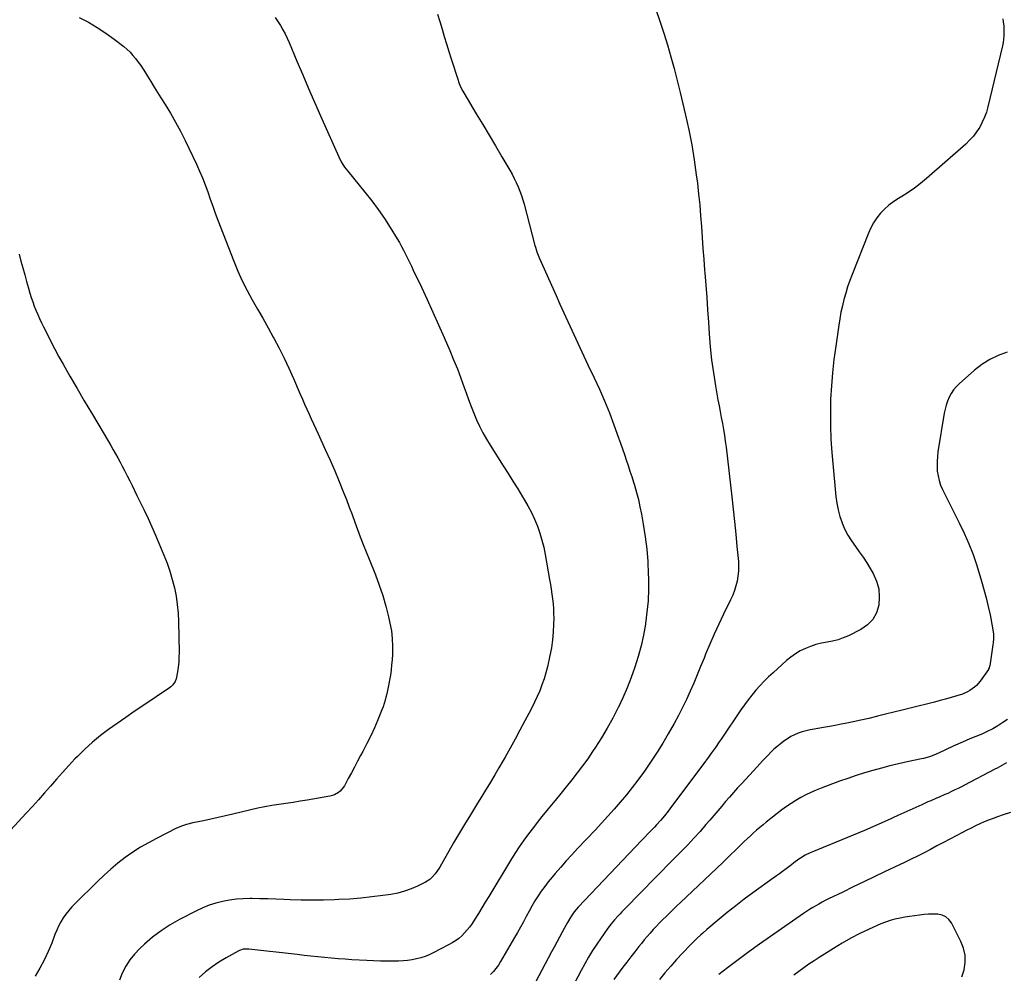
# Model space of a CAD drawing. Units: inches. Extents: x 1852091 to 1857395, y 400048 to 405440.
# Drawn here: x 1852673 to 1853400, y 401222 to 401927 of the extents above; entities that cross this region are included whole.
import ezdxf

# ---------------------------------------------------------------- set-up
doc = ezdxf.new("R2010")
doc.units = ezdxf.units.IN
doc.header["$MEASUREMENT"] = 0
doc.layers.add('7', color=7, linetype='Continuous')
doc.layers.add('8', color=7, linetype='Continuous')

msp = doc.modelspace()

# ---------------------------------------------------------------- linework, layer by layer
at = {"layer": '7', "color": 18}
for points in [[(1853142.29, 401933.93, 1932), (1853145.27, 401925.3, 1932), (1853148.11, 401916.62, 1932), (1853150.84, 401907.9, 1932), (1853153.41, 401899.14, 1932), (1853155.88, 401890.34, 1932), (1853158.19, 401881.51, 1932), (1853160.38, 401872.64, 1932), (1853164.33, 401856.07, 1932), (1853166.73, 401845.13, 1932), (1853168.89, 401834.14, 1932), (1853170.67, 401823.09, 1932), (1853172.21, 401811.99, 1932), (1853172.97, 401805.7, 1932), (1853173.87, 401797.71, 1932), (1853174.69, 401789.71, 1932), (1853175.38, 401781.7, 1932), (1853175.99, 401773.68, 1932), (1853176.55, 401765.65, 1932), (1853177.12, 401757.63, 1932), (1853177.72, 401749.61, 1932), (1853178.33, 401741.59, 1932), (1853178.5, 401739.47, 1932), (1853179.19, 401730.38, 1932), (1853179.86, 401721.3, 1932), (1853180.5, 401712.22, 1932), (1853181.12, 401703.13, 1932), (1853181.69, 401694.54, 1932), (1853182.5, 401684.88, 1932), (1853183.5, 401675.26, 1932), (1853184.83, 401665.67, 1932), (1853186.36, 401656.1, 1932), (1853188.19, 401645.75, 1932), (1853188.97, 401641.39, 1932), (1853189.78, 401637.02, 1932), (1853190.6, 401632.66, 1932), (1853191.45, 401628.31, 1932), (1853192.25, 401623.95, 1932), (1853192.99, 401619.57, 1932), (1853193.61, 401615.18, 1932), (1853194.17, 401610.78, 1932), (1853198.38, 401574.15, 1932), (1853199.41, 401564.98, 1932), (1853200.39, 401555.81, 1932), (1853201.32, 401546.64, 1932), (1853202.2, 401537.46, 1932), (1853203.24, 401526.42, 1932), (1853203.41, 401522.77, 1932), (1853203.36, 401519.13, 1932), (1853202.98, 401515.51, 1932), (1853202.37, 401511.91, 1932), (1853201.47, 401508.36, 1932), (1853200.4, 401504.87, 1932), (1853199.07, 401501.48, 1932), (1853197.57, 401498.14, 1932), (1853192.31, 401487.52, 1932), (1853188.78, 401480.18, 1932), (1853185.37, 401472.78, 1932), (1853182.14, 401465.31, 1932), (1853179.03, 401457.78, 1932), (1853177.91, 401454.98, 1932), (1853175.41, 401448.83, 1932), (1853172.88, 401442.69, 1932), (1853170.29, 401436.57, 1932), (1853167.66, 401430.47, 1932), (1853164.91, 401424.42, 1932), (1853162.04, 401418.44, 1932), (1853158.98, 401412.56, 1932), (1853155.79, 401406.73, 1932), (1853151.5, 401399.17, 1932), (1853147.46, 401392.28, 1932), (1853143.28, 401385.48, 1932), (1853138.91, 401378.8, 1932), (1853134.4, 401372.2, 1932), (1853133.19, 401370.48, 1932), (1853129.1, 401364.87, 1932), (1853124.91, 401359.34, 1932), (1853120.56, 401353.94, 1932), (1853116.1, 401348.63, 1932), (1853111.53, 401343.41, 1932), (1853106.91, 401338.22, 1932), (1853102.22, 401333.1, 1932), (1853097.49, 401328.02, 1932), (1853084.54, 401314.26, 1932), (1853080.35, 401309.75, 1932), (1853076.2, 401305.2, 1932), (1853072.11, 401300.6, 1932), (1853068.06, 401295.96, 1932), (1853065.69, 401293.2, 1932), (1853062.93, 401289.85, 1932), (1853060.27, 401286.43, 1932), (1853057.76, 401282.9, 1932), (1853055.36, 401279.3, 1932), (1853053.07, 401275.61, 1932), (1853050.86, 401271.88, 1932), (1853048.76, 401268.09, 1932), (1853046.63, 401264.09, 1932), (1853044.57, 401260.17, 1932), (1853042.47, 401256.27, 1932), (1853040.3, 401252.41, 1932), (1853038.08, 401248.57, 1932), (1853027.67, 401230.91, 1932), (1853026.03, 401228.33, 1932), (1853024.27, 401225.85, 1932), (1853022.34, 401223.5, 1932), (1853020.29, 401221.23, 1932)], [(1852716.55, 401928, 1938), (1852723.33, 401924.56, 1938), (1852729.93, 401920.83, 1938), (1852736.25, 401916.65, 1938), (1852742.39, 401912.17, 1938), (1852749.4, 401906.67, 1938), (1852751.81, 401904.63, 1938), (1852754.11, 401902.48, 1938), (1852756.23, 401900.15, 1938), (1852758.24, 401897.72, 1938), (1852760.13, 401895.17, 1938), (1852761.96, 401892.58, 1938), (1852763.7, 401889.94, 1938), (1852765.4, 401887.26, 1938), (1852766.96, 401884.71, 1938), (1852769.4, 401880.74, 1938), (1852771.86, 401876.77, 1938), (1852774.34, 401872.82, 1938), (1852776.83, 401868.87, 1938), (1852779.99, 401863.88, 1938), (1852783.96, 401857.38, 1938), (1852787.77, 401850.8, 1938), (1852791.33, 401844.08, 1938), (1852794.75, 401837.27, 1938), (1852803.13, 401819.78, 1938), (1852805.43, 401814.74, 1938), (1852807.61, 401809.65, 1938), (1852809.61, 401804.48, 1938), (1852811.48, 401799.26, 1938), (1852813.28, 401794.02, 1938), (1852815.14, 401788.79, 1938), (1852817.06, 401783.59, 1938), (1852819.03, 401778.4, 1938), (1852830.74, 401748.11, 1938), (1852833.75, 401740.82, 1938), (1852836.99, 401733.64, 1938), (1852840.55, 401726.61, 1938), (1852844.32, 401719.68, 1938), (1852848.24, 401712.82, 1938), (1852852.13, 401705.95, 1938), (1852855.97, 401699.04, 1938), (1852859.78, 401692.12, 1938), (1852860.19, 401691.38, 1938), (1852864.08, 401684.02, 1938), (1852867.83, 401676.59, 1938), (1852871.37, 401669.07, 1938), (1852874.78, 401661.48, 1938), (1852879.77, 401649.92, 1938), (1852881.37, 401646.24, 1938), (1852882.98, 401642.57, 1938), (1852884.6, 401638.91, 1938), (1852886.23, 401635.26, 1938), (1852887.88, 401631.61, 1938), (1852889.54, 401627.96, 1938), (1852891.22, 401624.32, 1938), (1852892.9, 401620.69, 1938), (1852898.26, 401609.18, 1938), (1852901.84, 401601.27, 1938), (1852905.31, 401593.33, 1938), (1852908.62, 401585.31, 1938), (1852911.82, 401577.24, 1938), (1852913.83, 401572.03, 1938), (1852915.93, 401566.53, 1938), (1852918.01, 401561.03, 1938), (1852920.06, 401555.51, 1938), (1852922.09, 401549.99, 1938), (1852924.13, 401544.47, 1938), (1852926.22, 401538.97, 1938), (1852928.37, 401533.49, 1938), (1852930.56, 401528.03, 1938), (1852935.25, 401516.52, 1938), (1852938.14, 401508.88, 1938), (1852940.78, 401501.17, 1938), (1852943.02, 401493.34, 1938), (1852945.01, 401485.43, 1938), (1852946.03, 401480.89, 1938), (1852947.06, 401475.17, 1938), (1852947.76, 401469.41, 1938), (1852947.96, 401463.62, 1938), (1852947.82, 401457.8, 1938), (1852947.55, 401453.73, 1938), (1852947.23, 401449.93, 1938), (1852946.82, 401446.15, 1938), (1852946.29, 401442.38, 1938), (1852945.66, 401438.62, 1938), (1852945.19, 401436.05, 1938), (1852944.71, 401433.59, 1938), (1852944.21, 401431.13, 1938), (1852943.65, 401428.69, 1938), (1852943.07, 401426.25, 1938), (1852942.42, 401423.83, 1938), (1852941.69, 401421.44, 1938), (1852940.87, 401419.08, 1938), (1852939.97, 401416.74, 1938), (1852937, 401409.44, 1938), (1852934.48, 401403.51, 1938), (1852931.83, 401397.64, 1938), (1852929, 401391.86, 1938), (1852926.04, 401386.13, 1938), (1852924.36, 401382.99, 1938), (1852922.1, 401378.78, 1938), (1852919.82, 401374.56, 1938), (1852917.54, 401370.35, 1938), (1852915.25, 401366.14, 1938), (1852912.33, 401360.78, 1938), (1852911.42, 401359.33, 1938), (1852909.2, 401356.75, 1938), (1852907.9, 401355.63, 1938), (1852904.96, 401353.91, 1938), (1852901.7, 401352.95, 1938), (1852884.91, 401350.11, 1938), (1852879.69, 401349.26, 1938), (1852874.47, 401348.43, 1938), (1852869.24, 401347.65, 1938), (1852864, 401346.9, 1938), (1852858.77, 401346.11, 1938), (1852853.57, 401345.21, 1938), (1852848.39, 401344.16, 1938), (1852843.23, 401343.01, 1938), (1852829.97, 401339.85, 1938), (1852824.54, 401338.57, 1938), (1852819.1, 401337.32, 1938), (1852813.66, 401336.1, 1938), (1852808.21, 401334.91, 1938), (1852800.4, 401333.22, 1938), (1852795.79, 401332.09, 1938), (1852792.76, 401331.17, 1938), (1852788.4, 401329.34, 1938), (1852773.64, 401321.88, 1938), (1852767.66, 401318.67, 1938), (1852761.8, 401315.26, 1938), (1852756.12, 401311.56, 1938), (1852750.56, 401307.67, 1938), (1852745.19, 401303.51, 1938), (1852739.94, 401299.21, 1938), (1852734.89, 401294.68, 1938), (1852729.96, 401290.01, 1938), (1852713.48, 401273.68, 1938), (1852711.11, 401271.18, 1938), (1852708.86, 401268.59, 1938), (1852706.77, 401265.87, 1938), (1852704.8, 401263.05, 1938), (1852703.02, 401260.11, 1938), (1852701.37, 401257.11, 1938), (1852699.92, 401254, 1938), (1852698.61, 401250.82, 1938), (1852696.23, 401244.49, 1938), (1852693.64, 401238.19, 1938), (1852690.79, 401232.01, 1938), (1852687.57, 401226.03, 1938), (1852684.1, 401220.16, 1938)], [(1852861.33, 401928.09, 1936), (1852863.34, 401925.18, 1936), (1852865.24, 401922.19, 1936), (1852867, 401919.1, 1936), (1852868.66, 401915.98, 1936), (1852870.19, 401912.78, 1936), (1852871.63, 401909.54, 1936), (1852877.35, 401895.85, 1936), (1852881.61, 401885.75, 1936), (1852885.93, 401875.67, 1936), (1852890.31, 401865.62, 1936), (1852894.75, 401855.59, 1936), (1852909.35, 401822.94, 1936), (1852910.47, 401820.69, 1936), (1852912.51, 401817.52, 1936), (1852914.8, 401814.53, 1936), (1852927.51, 401799.1, 1936), (1852932.51, 401792.77, 1936), (1852937.33, 401786.32, 1936), (1852941.88, 401779.67, 1936), (1852946.25, 401772.9, 1936), (1852951.3, 401764.7, 1936), (1852952.97, 401761.91, 1936), (1852954.58, 401759.08, 1936), (1852956.12, 401756.22, 1936), (1852957.6, 401753.32, 1936), (1852959.03, 401750.4, 1936), (1852960.45, 401747.47, 1936), (1852961.86, 401744.54, 1936), (1852963.26, 401741.6, 1936), (1852969.18, 401729.04, 1936), (1852973.48, 401719.8, 1936), (1852977.72, 401710.53, 1936), (1852981.88, 401701.22, 1936), (1852985.97, 401691.89, 1936), (1852990.19, 401682.14, 1936), (1852993.04, 401675.36, 1936), (1852995.78, 401668.54, 1936), (1852998.38, 401661.66, 1936), (1853000.87, 401654.74, 1936), (1853002.18, 401650.96, 1936), (1853004, 401645.93, 1936), (1853005.88, 401640.92, 1936), (1853007.89, 401635.96, 1936), (1853009.96, 401631.03, 1936), (1853012.21, 401626.18, 1936), (1853014.6, 401621.4, 1936), (1853017.21, 401616.75, 1936), (1853019.98, 401612.17, 1936), (1853029.58, 401597.06, 1936), (1853033.18, 401591.37, 1936), (1853036.77, 401585.67, 1936), (1853040.33, 401579.95, 1936), (1853043.87, 401574.22, 1936), (1853045.19, 401572.07, 1936), (1853047.92, 401567.34, 1936), (1853050.46, 401562.51, 1936), (1853052.74, 401557.55, 1936), (1853054.83, 401552.5, 1936), (1853056.63, 401547.34, 1936), (1853058.23, 401542.13, 1936), (1853059.54, 401536.83, 1936), (1853060.64, 401531.48, 1936), (1853063.92, 401512.93, 1936), (1853064.52, 401509.39, 1936), (1853065.08, 401505.84, 1936), (1853065.59, 401502.29, 1936), (1853066.07, 401498.73, 1936), (1853066.45, 401495.16, 1936), (1853066.73, 401491.58, 1936), (1853066.86, 401488, 1936), (1853066.9, 401484.41, 1936), (1853066.85, 401479.96, 1936), (1853066.61, 401474.16, 1936), (1853066.12, 401468.39, 1936), (1853065.26, 401462.67, 1936), (1853064.15, 401456.97, 1936), (1853062.23, 401448.54, 1936), (1853061.08, 401444.04, 1936), (1853059.77, 401439.58, 1936), (1853058.24, 401435.19, 1936), (1853056.56, 401430.86, 1936), (1853054.7, 401426.59, 1936), (1853052.76, 401422.36, 1936), (1853050.7, 401418.18, 1936), (1853048.56, 401414.04, 1936), (1853045.63, 401408.58, 1936), (1853042.02, 401401.88, 1936), (1853038.38, 401395.19, 1936), (1853034.69, 401388.53, 1936), (1853030.98, 401381.88, 1936), (1853029.51, 401379.27, 1936), (1853026.48, 401373.96, 1936), (1853023.4, 401368.67, 1936), (1853020.26, 401363.43, 1936), (1853017.07, 401358.21, 1936), (1853016.63, 401357.49, 1936), (1853013.63, 401352.65, 1936), (1853010.64, 401347.81, 1936), (1853007.64, 401342.96, 1936), (1853004.65, 401338.12, 1936), (1853001.69, 401333.26, 1936), (1852998.76, 401328.38, 1936), (1852995.87, 401323.47, 1936), (1852993.02, 401318.54, 1936), (1852982.79, 401300.69, 1936), (1852980.67, 401297.36, 1936), (1852979.49, 401295.78, 1936), (1852976.89, 401292.84, 1936), (1852975.43, 401291.55, 1936), (1852972.13, 401289.49, 1936), (1852966.33, 401286.63, 1936), (1852961.59, 401284.57, 1936), (1852956.75, 401282.81, 1936), (1852951.76, 401281.51, 1936), (1852946.68, 401280.51, 1936), (1852940.79, 401279.65, 1936), (1852932.68, 401278.58, 1936), (1852924.55, 401277.69, 1936), (1852916.39, 401277.06, 1936), (1852908.22, 401276.6, 1936), (1852905.15, 401276.48, 1936), (1852896.94, 401276.26, 1936), (1852888.73, 401276.17, 1936), (1852880.52, 401276.28, 1936), (1852872.31, 401276.53, 1936), (1852867.57, 401276.73, 1936), (1852861.73, 401276.95, 1936), (1852855.89, 401277.13, 1936), (1852850.05, 401277.26, 1936), (1852844.21, 401277.34, 1936), (1852842.86, 401277.35, 1936), (1852837.71, 401277.23, 1936), (1852832.58, 401276.88, 1936), (1852827.49, 401276.19, 1936), (1852822.42, 401275.29, 1936), (1852817.44, 401274.01, 1936), (1852812.55, 401272.48, 1936), (1852807.8, 401270.56, 1936), (1852803.14, 401268.39, 1936), (1852790.63, 401261.92, 1936), (1852783.71, 401257.98, 1936), (1852777.04, 401253.68, 1936), (1852770.75, 401248.85, 1936), (1852764.71, 401243.66, 1936), (1852761.28, 401240.46, 1936), (1852757.42, 401236.4, 1936), (1852753.92, 401232.08, 1936), (1852750.96, 401227.38, 1936), (1852748.35, 401222.42, 1936), (1852746.3, 401217.19, 1936)], [(1852981.03, 401930.49, 1934), (1852982.82, 401925.05, 1934), (1852984.49, 401919.57, 1934), (1852986.09, 401914.07, 1934), (1852987.73, 401908.58, 1934), (1852989.42, 401903.1, 1934), (1852991.15, 401897.64, 1934), (1852996.27, 401881.75, 1934), (1852996.68, 401880.55, 1934), (1852998.1, 401877.03, 1934), (1852999.83, 401873.65, 1934), (1853000.46, 401872.55, 1934), (1853009.75, 401857.07, 1934), (1853014.49, 401849.14, 1934), (1853019.22, 401841.2, 1934), (1853023.94, 401833.25, 1934), (1853028.64, 401825.3, 1934), (1853034.57, 401815.26, 1934), (1853036.25, 401812.29, 1934), (1853037.84, 401809.29, 1934), (1853039.3, 401806.22, 1934), (1853040.69, 401803.11, 1934), (1853041.94, 401799.94, 1934), (1853043.11, 401796.75, 1934), (1853044.13, 401793.5, 1934), (1853045.07, 401790.23, 1934), (1853053.04, 401759.82, 1934), (1853053.38, 401758.59, 1934), (1853054.54, 401754.94, 1934), (1853055.94, 401751.37, 1934), (1853056.45, 401750.2, 1934), (1853068.64, 401722.85, 1934), (1853071.52, 401716.42, 1934), (1853074.41, 401709.99, 1934), (1853077.31, 401703.57, 1934), (1853080.23, 401697.15, 1934), (1853083.17, 401690.75, 1934), (1853086.14, 401684.36, 1934), (1853089.15, 401677.98, 1934), (1853092.18, 401671.62, 1934), (1853096.77, 401662.09, 1934), (1853100.73, 401653.53, 1934), (1853104.51, 401644.9, 1934), (1853108.02, 401636.15, 1934), (1853111.35, 401627.33, 1934), (1853114.82, 401617.72, 1934), (1853116.27, 401613.64, 1934), (1853117.7, 401609.56, 1934), (1853119.1, 401605.46, 1934), (1853120.48, 401601.36, 1934), (1853121.83, 401597.25, 1934), (1853123.16, 401593.14, 1934), (1853124.48, 401589.01, 1934), (1853125.78, 401584.88, 1934), (1853126.47, 401582.64, 1934), (1853128.01, 401577.36, 1934), (1853129.41, 401572.05, 1934), (1853130.61, 401566.69, 1934), (1853131.68, 401561.3, 1934), (1853133, 401553.85, 1934), (1853134.42, 401544.68, 1934), (1853135.57, 401535.49, 1934), (1853136.31, 401526.26, 1934), (1853136.78, 401517, 1934), (1853136.86, 401514.28, 1934), (1853136.86, 401505.83, 1934), (1853136.56, 401497.4, 1934), (1853135.79, 401489, 1934), (1853134.72, 401480.62, 1934), (1853134.63, 401480.06, 1934), (1853133.16, 401472.03, 1934), (1853131.43, 401464.06, 1934), (1853129.3, 401456.18, 1934), (1853126.91, 401448.38, 1934), (1853124.16, 401440.68, 1934), (1853121.21, 401433.07, 1934), (1853117.94, 401425.59, 1934), (1853114.47, 401418.19, 1934), (1853114.33, 401417.91, 1934), (1853110.5, 401410.52, 1934), (1853106.48, 401403.24, 1934), (1853102.18, 401396.12, 1934), (1853097.69, 401389.11, 1934), (1853095.67, 401386.1, 1934), (1853091.99, 401380.72, 1934), (1853088.21, 401375.41, 1934), (1853084.3, 401370.2, 1934), (1853080.3, 401365.05, 1934), (1853076.22, 401359.96, 1934), (1853072.12, 401354.89, 1934), (1853067.98, 401349.86, 1934), (1853063.82, 401344.83, 1934), (1853063.01, 401343.86, 1934), (1853059.25, 401339.28, 1934), (1853055.53, 401334.66, 1934), (1853051.89, 401329.98, 1934), (1853048.29, 401325.26, 1934), (1853044.81, 401320.46, 1934), (1853041.42, 401315.6, 1934), (1853038.18, 401310.64, 1934), (1853035.04, 401305.61, 1934), (1853018.95, 401278.95, 1934), (1853016.41, 401274.76, 1934), (1853013.84, 401270.59, 1934), (1853011.26, 401266.43, 1934), (1853008.65, 401262.28, 1934), (1853006.6, 401259.04, 1934), (1853004.92, 401256.6, 1934), (1853003.12, 401254.25, 1934), (1853001.13, 401252.05, 1934), (1852999.04, 401249.95, 1934), (1852996.78, 401248.02, 1934), (1852994.42, 401246.22, 1934), (1852991.93, 401244.62, 1934), (1852989.35, 401243.16, 1934), (1852977.98, 401237.29, 1934), (1852974.97, 401235.88, 1934), (1852971.92, 401234.64, 1934), (1852968.77, 401233.63, 1934), (1852965.57, 401232.78, 1934), (1852962.31, 401232.15, 1934), (1852959.04, 401231.65, 1934), (1852955.74, 401231.36, 1934), (1852952.42, 401231.2, 1934), (1852948.99, 401231.14, 1934), (1852943.95, 401231.12, 1934), (1852938.9, 401231.16, 1934), (1852933.87, 401231.32, 1934), (1852928.83, 401231.56, 1934), (1852917.97, 401232.19, 1934), (1852912.91, 401232.52, 1934), (1852907.86, 401232.9, 1934), (1852902.81, 401233.34, 1934), (1852897.76, 401233.84, 1934), (1852892.72, 401234.37, 1934), (1852887.68, 401234.91, 1934), (1852882.64, 401235.47, 1934), (1852877.6, 401236.03, 1934), (1852841.71, 401240.08, 1934), (1852840.7, 401240.15, 1934), (1852837.69, 401239.92, 1934), (1852834.82, 401239, 1934), (1852833.91, 401238.55, 1934), (1852824.95, 401233.53, 1934), (1852819.71, 401230.35, 1934), (1852814.63, 401226.94, 1934), (1852809.8, 401223.19, 1934), (1852805.14, 401219.21, 1934)], [(1853401.68, 401680.85, 1928), (1853395.14, 401678.51, 1928), (1853388.9, 401675.63, 1928), (1853383.1, 401671.93, 1928), (1853377.6, 401667.69, 1928), (1853366.18, 401657.57, 1928), (1853363.99, 401655.38, 1928), (1853362, 401653.03, 1928), (1853360.33, 401650.45, 1928), (1853358.86, 401647.72, 1928), (1853357.66, 401644.84, 1928), (1853356.64, 401641.91, 1928), (1853355.85, 401638.9, 1928), (1853355.23, 401635.84, 1928), (1853350.62, 401607.32, 1928), (1853350.19, 401603.77, 1928), (1853349.93, 401600.21, 1928), (1853349.95, 401596.65, 1928), (1853350.15, 401593.07, 1928), (1853350.67, 401589.55, 1928), (1853351.44, 401586.09, 1928), (1853352.57, 401582.73, 1928), (1853353.95, 401579.45, 1928), (1853354.66, 401577.98, 1928), (1853356.59, 401574.02, 1928), (1853358.55, 401570.07, 1928), (1853360.55, 401566.14, 1928), (1853362.57, 401562.22, 1928), (1853366.38, 401554.91, 1928), (1853370.1, 401547.26, 1928), (1853373.53, 401539.49, 1928), (1853376.53, 401531.54, 1928), (1853379.24, 401523.47, 1928), (1853382.81, 401511.76, 1928), (1853384.59, 401505.59, 1928), (1853386.25, 401499.39, 1928), (1853387.72, 401493.15, 1928), (1853389.07, 401486.88, 1928), (1853390.95, 401477.43, 1928), (1853391.53, 401472.67, 1928), (1853391.53, 401469.47, 1928), (1853391.29, 401466.28, 1928), (1853391.09, 401464.69, 1928), (1853388.83, 401449.26, 1928), (1853388.77, 401448.92, 1928), (1853388.5, 401447.92, 1928), (1853388.06, 401446.98, 1928), (1853387.87, 401446.69, 1928), (1853381.76, 401437.98, 1928), (1853379.12, 401434.81, 1928), (1853377.61, 401433.42, 1928), (1853374.27, 401430.99, 1928), (1853372.48, 401429.98, 1928), (1853368.66, 401428.43, 1928), (1853364.47, 401427.13, 1928), (1853360.38, 401425.89, 1928), (1853356.28, 401424.69, 1928), (1853352.15, 401423.57, 1928), (1853348.02, 401422.49, 1928), (1853330.23, 401418.01, 1928), (1853324.16, 401416.49, 1928), (1853318.08, 401414.98, 1928), (1853312, 401413.49, 1928), (1853305.92, 401412.02, 1928), (1853305.28, 401411.86, 1928), (1853299.51, 401410.51, 1928), (1853293.73, 401409.2, 1928), (1853287.93, 401407.96, 1928), (1853282.13, 401406.76, 1928), (1853279.1, 401406.16, 1928), (1853274.79, 401405.32, 1928), (1853270.49, 401404.52, 1928), (1853266.17, 401403.77, 1928), (1853261.85, 401403.04, 1928), (1853259.22, 401402.62, 1928), (1853256.23, 401402.05, 1928), (1853253.27, 401401.36, 1928), (1853250.36, 401400.51, 1928), (1853247.48, 401399.55, 1928), (1853244.69, 401398.37, 1928), (1853241.99, 401397.04, 1928), (1853239.42, 401395.45, 1928), (1853236.95, 401393.71, 1928), (1853234.07, 401391.47, 1928), (1853231.76, 401389.58, 1928), (1853229.51, 401387.62, 1928), (1853227.35, 401385.56, 1928), (1853225.25, 401383.43, 1928), (1853223.21, 401381.25, 1928), (1853221.17, 401379.07, 1928), (1853219.13, 401376.88, 1928), (1853217.1, 401374.68, 1928), (1853205.74, 401362.4, 1928), (1853202.72, 401359.1, 1928), (1853199.74, 401355.77, 1928), (1853196.79, 401352.4, 1928), (1853193.88, 401349, 1928), (1853190.99, 401345.59, 1928), (1853188.09, 401342.18, 1928), (1853185.18, 401338.78, 1928), (1853182.26, 401335.39, 1928), (1853179.36, 401332.02, 1928), (1853174.94, 401326.99, 1928), (1853170.45, 401322.02, 1928), (1853165.86, 401317.15, 1928), (1853161.2, 401312.34, 1928), (1853158.23, 401309.33, 1928), (1853152.03, 401303.05, 1928), (1853145.85, 401296.77, 1928), (1853139.67, 401290.48, 1928), (1853133.49, 401284.19, 1928), (1853117.3, 401267.66, 1928), (1853115.91, 401266.21, 1928), (1853114.53, 401264.75, 1928), (1853111.85, 401261.76, 1928), (1853109.29, 401258.66, 1928), (1853106.91, 401255.43, 1928), (1853098.75, 401243.65, 1928), (1853095.62, 401238.95, 1928), (1853092.61, 401234.17, 1928), (1853089.79, 401229.29, 1928), (1853087.09, 401224.33, 1928), (1853082.19, 401214.92, 1928)], [(1853401.87, 401409.58, 1926), (1853398.61, 401407.35, 1926), (1853394.87, 401404.95, 1926), (1853391.04, 401402.72, 1926), (1853387.07, 401400.73, 1926), (1853383.02, 401398.9, 1926), (1853374.2, 401395.25, 1926), (1853371.43, 401394.08, 1926), (1853368.67, 401392.91, 1926), (1853365.92, 401391.71, 1926), (1853363.18, 401390.49, 1926), (1853362.92, 401390.37, 1926), (1853360.31, 401389.18, 1926), (1853357.72, 401387.98, 1926), (1853355.14, 401386.75, 1926), (1853352.56, 401385.5, 1926), (1853348.8, 401383.69, 1926), (1853344.48, 401382.09, 1926), (1853340.02, 401380.91, 1926), (1853338.52, 401380.57, 1926), (1853327.84, 401378.33, 1926), (1853321.51, 401376.93, 1926), (1853315.19, 401375.43, 1926), (1853308.91, 401373.8, 1926), (1853302.65, 401372.07, 1926), (1853296.44, 401370.21, 1926), (1853290.25, 401368.26, 1926), (1853284.1, 401366.17, 1926), (1853277.99, 401363.99, 1926), (1853264.47, 401359.01, 1926), (1853260.59, 401357.47, 1926), (1853256.76, 401355.82, 1926), (1853253.02, 401353.99, 1926), (1853249.33, 401352.04, 1926), (1853245.73, 401349.93, 1926), (1853242.21, 401347.71, 1926), (1853238.79, 401345.33, 1926), (1853235.44, 401342.84, 1926), (1853223.89, 401333.85, 1926), (1853221.46, 401331.91, 1926), (1853219.07, 401329.94, 1926), (1853216.72, 401327.9, 1926), (1853214.4, 401325.83, 1926), (1853212.12, 401323.72, 1926), (1853209.86, 401321.6, 1926), (1853207.61, 401319.45, 1926), (1853205.38, 401317.29, 1926), (1853203.83, 401315.76, 1926), (1853200.82, 401312.83, 1926), (1853197.81, 401309.91, 1926), (1853194.78, 401307.01, 1926), (1853191.75, 401304.11, 1926), (1853160.42, 401274.38, 1926), (1853157.83, 401271.92, 1926), (1853155.25, 401269.45, 1926), (1853152.69, 401266.96, 1926), (1853150.12, 401264.47, 1926), (1853149.86, 401264.22, 1926), (1853147.46, 401261.83, 1926), (1853145.08, 401259.42, 1926), (1853142.74, 401256.96, 1926), (1853140.44, 401254.48, 1926), (1853138.17, 401251.95, 1926), (1853135.95, 401249.4, 1926), (1853133.77, 401246.8, 1926), (1853131.62, 401244.18, 1926), (1853129.84, 401241.95, 1926), (1853126.85, 401238.17, 1926), (1853123.88, 401234.38, 1926), (1853120.96, 401230.55, 1926), (1853118.07, 401226.7, 1926), (1853111.25, 401217.54, 1926)], [(1853401.28, 401377.58, 1924), (1853399.55, 401376.62, 1924), (1853396.1, 401374.74, 1924), (1853394.36, 401373.81, 1924), (1853392.62, 401372.89, 1924), (1853370.32, 401361.27, 1924), (1853367.92, 401360.03, 1924), (1853365.51, 401358.81, 1924), (1853363.08, 401357.61, 1924), (1853360.65, 401356.43, 1924), (1853357.82, 401355.09, 1924), (1853355.75, 401354.14, 1924), (1853351.57, 401352.34, 1924), (1853349.47, 401351.46, 1924), (1853345.29, 401349.65, 1924), (1853343.21, 401348.73, 1924), (1853338.61, 401346.66, 1924), (1853334.23, 401344.68, 1924), (1853329.85, 401342.7, 1924), (1853325.48, 401340.72, 1924), (1853321.11, 401338.73, 1924), (1853313.21, 401335.12, 1924), (1853304.87, 401331.38, 1924), (1853296.49, 401327.72, 1924), (1853288.07, 401324.16, 1924), (1853279.61, 401320.68, 1924), (1853257.59, 401311.79, 1924), (1853256.32, 401311.25, 1924), (1853252.59, 401309.42, 1924), (1853249.07, 401307.22, 1924), (1853247.94, 401306.41, 1924), (1853244.32, 401303.69, 1924), (1853242.37, 401302.23, 1924), (1853238.44, 401299.35, 1924), (1853235.73, 401297.38, 1924), (1853233.52, 401295.77, 1924), (1853231.3, 401294.17, 1924), (1853229.07, 401292.56, 1924), (1853213.94, 401281.64, 1924), (1853207.57, 401276.94, 1924), (1853201.28, 401272.15, 1924), (1853195.1, 401267.22, 1924), (1853189, 401262.19, 1924), (1853179.97, 401254.58, 1924), (1853176.93, 401251.95, 1924), (1853175.43, 401250.6, 1924), (1853172.5, 401247.85, 1924), (1853171.05, 401246.44, 1924), (1853168.23, 401243.57, 1924), (1853162.06, 401237.1, 1924), (1853157.64, 401232.36, 1924), (1853153.3, 401227.55, 1924), (1853149.08, 401222.64, 1924), (1853144.93, 401217.65, 1924)], [(1853404.19, 401340.87, 1922), (1853398.76, 401339.16, 1922), (1853394.71, 401337.83, 1922), (1853391.35, 401336.65, 1922), (1853388.03, 401335.4, 1922), (1853384.74, 401334.03, 1922), (1853381.49, 401332.59, 1922), (1853378.28, 401331.06, 1922), (1853375.08, 401329.5, 1922), (1853371.9, 401327.89, 1922), (1853368.74, 401326.25, 1922), (1853364.09, 401323.79, 1922), (1853359.36, 401321.28, 1922), (1853354.63, 401318.77, 1922), (1853349.89, 401316.26, 1922), (1853345.16, 401313.74, 1922), (1853340.41, 401311.26, 1922), (1853335.64, 401308.82, 1922), (1853330.84, 401306.44, 1922), (1853326.02, 401304.11, 1922), (1853311.21, 401297.06, 1922), (1853303.5, 401293.37, 1922), (1853295.79, 401289.67, 1922), (1853288.1, 401285.96, 1922), (1853280.4, 401282.23, 1922), (1853269.82, 401277.08, 1922), (1853267.44, 401275.89, 1922), (1853265.08, 401274.66, 1922), (1853262.74, 401273.37, 1922), (1853260.43, 401272.05, 1922), (1853258.14, 401270.68, 1922), (1853255.88, 401269.27, 1922), (1853253.64, 401267.81, 1922), (1853251.43, 401266.32, 1922), (1853226.92, 401249.38, 1922), (1853218.87, 401243.73, 1922), (1853210.9, 401237.98, 1922), (1853203.02, 401232.1, 1922), (1853195.21, 401226.13, 1922), (1853188.87, 401221.21, 1922)]]:
    msp.add_polyline3d(points, dxfattribs=at)
at = {"layer": '8', "color": 18}
for points in [[(1853398.42, 401927.05, 1930), (1853398.84, 401924.56, 1930), (1853399.15, 401922.07, 1930), (1853399.32, 401919.56, 1930), (1853399.39, 401917.05, 1930), (1853399.3, 401914.53, 1930), (1853399.09, 401912.03, 1930), (1853398.71, 401909.55, 1930), (1853398.21, 401907.09, 1930), (1853387.54, 401862.24, 1930), (1853386.41, 401858.31, 1930), (1853385.06, 401854.48, 1930), (1853383.37, 401850.78, 1930), (1853381.45, 401847.18, 1930), (1853379.21, 401843.77, 1930), (1853376.77, 401840.52, 1930), (1853374.04, 401837.52, 1930), (1853371.11, 401834.67, 1930), (1853342.17, 401809.13, 1930), (1853337.81, 401805.5, 1930), (1853333.33, 401802.05, 1930), (1853328.65, 401798.87, 1930), (1853323.84, 401795.86, 1930), (1853321.6, 401794.55, 1930), (1853317.95, 401792.16, 1930), (1853314.48, 401789.57, 1930), (1853311.27, 401786.65, 1930), (1853308.24, 401783.52, 1930), (1853305.54, 401780.11, 1930), (1853303.1, 401776.54, 1930), (1853301.03, 401772.73, 1930), (1853299.23, 401768.77, 1930), (1853287.2, 401738.31, 1930), (1853285.5, 401733.77, 1930), (1853283.91, 401729.19, 1930), (1853282.5, 401724.56, 1930), (1853281.2, 401719.89, 1930), (1853280.06, 401715.18, 1930), (1853279.02, 401710.45, 1930), (1853278.15, 401705.68, 1930), (1853277.37, 401700.9, 1930), (1853275.11, 401685.3, 1930), (1853273.84, 401675.54, 1930), (1853272.77, 401665.76, 1930), (1853271.99, 401655.96, 1930), (1853271.41, 401646.14, 1930), (1853271.18, 401636.3, 1930), (1853271.21, 401626.48, 1930), (1853271.64, 401616.66, 1930), (1853272.34, 401606.85, 1930), (1853275.3, 401574.37, 1930), (1853275.97, 401569.37, 1930), (1853276.92, 401564.43, 1930), (1853278.27, 401559.59, 1930), (1853279.91, 401554.81, 1930), (1853279.99, 401554.58, 1930), (1853281.98, 401550.07, 1930), (1853284.2, 401545.7, 1930), (1853286.79, 401541.53, 1930), (1853289.63, 401537.5, 1930), (1853292.57, 401533.52, 1930), (1853295.4, 401529.46, 1930), (1853298.07, 401525.3, 1930), (1853300.62, 401521.06, 1930), (1853302.75, 401517.36, 1930), (1853305.22, 401511.8, 1930), (1853306.88, 401506.09, 1930), (1853307.33, 401500.16, 1930), (1853306.97, 401494.08, 1930), (1853305.16, 401488.46, 1930), (1853302.48, 401483.48, 1930), (1853298.51, 401479.47, 1930), (1853293.67, 401476.09, 1930), (1853284.55, 401471.55, 1930), (1853280.73, 401469.88, 1930), (1853276.83, 401468.47, 1930), (1853272.81, 401467.45, 1930), (1853268.71, 401466.68, 1930), (1853264.59, 401465.95, 1930), (1853260.55, 401464.98, 1930), (1853256.6, 401463.67, 1930), (1853252.72, 401462.14, 1930), (1853249, 401460.26, 1930), (1853245.41, 401458.17, 1930), (1853242.04, 401455.75, 1930), (1853238.81, 401453.11, 1930), (1853228.86, 401444.18, 1930), (1853225.54, 401441.09, 1930), (1853222.31, 401437.92, 1930), (1853219.21, 401434.62, 1930), (1853216.18, 401431.23, 1930), (1853213.29, 401427.74, 1930), (1853210.47, 401424.19, 1930), (1853207.78, 401420.54, 1930), (1853205.17, 401416.83, 1930), (1853190.52, 401395.21, 1930), (1853189.12, 401393.14, 1930), (1853186.29, 401389.03, 1930), (1853183.42, 401384.93, 1930), (1853180.5, 401380.88, 1930), (1853179.01, 401378.87, 1930), (1853152.71, 401343.73, 1930), (1853151.37, 401341.97, 1930), (1853148.62, 401338.51, 1930), (1853145.77, 401335.13, 1930), (1853142.81, 401331.85, 1930), (1853141.29, 401330.24, 1930), (1853138.21, 401327.03, 1930), (1853136.16, 401324.89, 1930), (1853134.12, 401322.75, 1930), (1853132.08, 401320.61, 1930), (1853084.99, 401271.04, 1930), (1853081.98, 401267.51, 1930), (1853079.6, 401263.92, 1930), (1853076.98, 401259.72, 1930), (1853074.58, 401255.38, 1930), (1853073.07, 401252.48, 1930), (1853071.17, 401248.84, 1930), (1853069.25, 401245.2, 1930), (1853067.33, 401241.57, 1930), (1853065.39, 401237.94, 1930), (1853053.43, 401215.61, 1930)], [(1852672.18, 401753.24, 1940), (1852673.54, 401748.21, 1940), (1852674.92, 401743.18, 1940), (1852676.31, 401738.16, 1940), (1852677.73, 401733.14, 1940), (1852679.16, 401728.12, 1940), (1852680.18, 401724.54, 1940), (1852681.16, 401721.33, 1940), (1852682.21, 401718.16, 1940), (1852683.37, 401715.02, 1940), (1852684.61, 401711.9, 1940), (1852685.92, 401708.82, 1940), (1852687.28, 401705.76, 1940), (1852688.7, 401702.72, 1940), (1852690.17, 401699.71, 1940), (1852692.81, 401694.4, 1940), (1852695.67, 401688.77, 1940), (1852698.59, 401683.17, 1940), (1852701.61, 401677.62, 1940), (1852704.69, 401672.11, 1940), (1852709.69, 401663.33, 1940), (1852714.94, 401654.21, 1940), (1852720.22, 401645.11, 1940), (1852725.56, 401636.05, 1940), (1852730.95, 401627.01, 1940), (1852738.21, 401614.92, 1940), (1852739.98, 401611.93, 1940), (1852741.73, 401608.93, 1940), (1852743.43, 401605.91, 1940), (1852745.11, 401602.87, 1940), (1852746.76, 401599.82, 1940), (1852748.38, 401596.75, 1940), (1852749.97, 401593.66, 1940), (1852752.03, 401589.57, 1940), (1852753.82, 401585.97, 1940), (1852755.61, 401582.36, 1940), (1852757.4, 401578.75, 1940), (1852759.19, 401575.14, 1940), (1852761.6, 401570.25, 1940), (1852764.54, 401564.18, 1940), (1852767.41, 401558.07, 1940), (1852770.17, 401551.91, 1940), (1852772.86, 401545.71, 1940), (1852779.08, 401531.06, 1940), (1852781.4, 401525.17, 1940), (1852783.5, 401519.21, 1940), (1852785.28, 401513.14, 1940), (1852786.84, 401507.01, 1940), (1852788.05, 401500.8, 1940), (1852789, 401494.55, 1940), (1852789.57, 401488.26, 1940), (1852789.88, 401481.94, 1940), (1852790.29, 401459.2, 1940), (1852790.24, 401455.58, 1940), (1852790.05, 401451.97, 1940), (1852789.64, 401448.38, 1940), (1852789.09, 401444.8, 1940), (1852788.16, 401439.79, 1940), (1852787.53, 401437.77, 1940), (1852785.73, 401435.14, 1940), (1852784.17, 401433.68, 1940), (1852783.31, 401433.04, 1940), (1852763.56, 401419.82, 1940), (1852757.2, 401415.52, 1940), (1852750.87, 401411.19, 1940), (1852744.57, 401406.8, 1940), (1852738.3, 401402.38, 1940), (1852732.19, 401397.76, 1940), (1852726.28, 401392.92, 1940), (1852720.65, 401387.75, 1940), (1852715.22, 401382.35, 1940), (1852713.43, 401380.48, 1940), (1852708.83, 401375.56, 1940), (1852704.28, 401370.6, 1940), (1852699.82, 401365.56, 1940), (1852695.4, 401360.47, 1940), (1852691, 401355.38, 1940), (1852686.55, 401350.32, 1940), (1852682.03, 401345.32, 1940), (1852677.48, 401340.37, 1940), (1852665.83, 401327.86, 1940)], [(1853368.18, 401219.58, 1920), (1853369.93, 401224.87, 1920), (1853370.7, 401230.25, 1920), (1853370.7, 401235.55, 1920), (1853369.54, 401240.72, 1920), (1853367.61, 401245.81, 1920), (1853360.62, 401259.43, 1920), (1853358.72, 401261.98, 1920), (1853356.47, 401264, 1920), (1853353.71, 401265.21, 1920), (1853350.6, 401265.88, 1920), (1853347.17, 401265.95, 1920), (1853343.75, 401265.88, 1920), (1853340.34, 401265.63, 1920), (1853336.93, 401265.24, 1920), (1853333.21, 401264.7, 1920), (1853329.71, 401264.16, 1920), (1853326.21, 401263.59, 1920), (1853322.71, 401263, 1920), (1853318.87, 401262.19, 1920), (1853315.35, 401261.25, 1920), (1853311.9, 401260.05, 1920), (1853308.51, 401258.67, 1920), (1853299.79, 401254.72, 1920), (1853293.05, 401251.5, 1920), (1853286.4, 401248.11, 1920), (1853279.9, 401244.44, 1920), (1853273.49, 401240.6, 1920), (1853266.78, 401236.39, 1920), (1853262.94, 401233.93, 1920), (1853259.13, 401231.43, 1920), (1853255.36, 401228.85, 1920), (1853251.63, 401226.23, 1920), (1853247.94, 401223.56, 1920), (1853244.25, 401220.87, 1920)]]:
    msp.add_polyline3d(points, dxfattribs=at)

doc.saveas('drawing.dxf')
